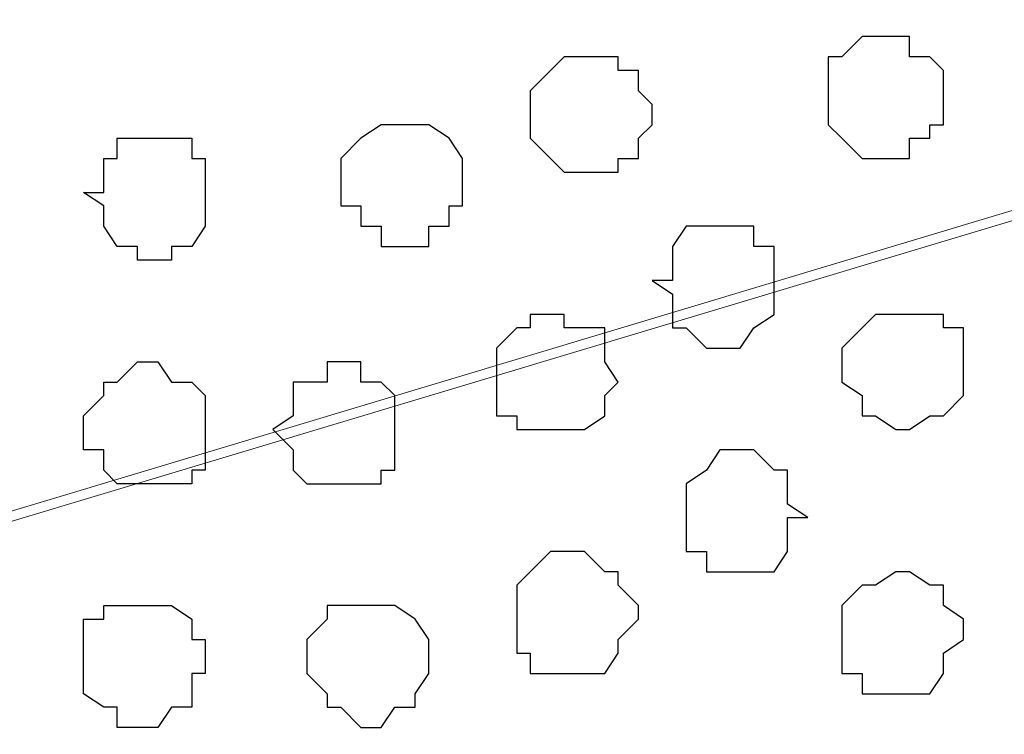
# Model space of a CAD drawing. Units: centimetres. Extents: x -8.5 to 9.2, y -11.1 to 13.4.
# Drawn here: x 2.2 to 2.5, y 1 to 1.3 of the extents above; entities that cross this region are included whole.
import ezdxf

# ---------------------------------------------------------------- set-up
doc = ezdxf.new("R2010")
doc.units = ezdxf.units.CM
doc.header["$MEASUREMENT"] = 0
doc.layers.add('Layer 1', color=7, linetype='Continuous')

msp = doc.modelspace()

# ---------------------------------------------------------------- linework, layer by layer
at = {"layer": 'Layer 1', "color": 34}
msp.add_open_spline([(-4.33352, 5.35446), (-4.33352, 5.35446), (-4.33352, 5.61269), (-4.33352, 5.61269), (-4.33352, 5.61269), (-4.33352, 5.61269), (3.09174, 5.61269), (3.09174, 5.61269), (3.09174, 5.61269), (3.09174, 5.61269), (3.09174, 0.64699), (3.09174, 0.64699), (3.09174, 0.64699), (3.09174, 0.64699), (2.81658, 0.64699), (2.81658, 0.64699), (2.81658, 0.64699), (2.81658, 0.64699), (2.81658, 5.35446), (2.81658, 5.35446), (2.81658, 5.35446), (2.81658, 5.35446), (-4.33352, 5.35446), (-4.33352, 5.35446)], degree=3, knots=[0, 0, 0, 0, 0.166667, 0.166667, 0.166667, 0.166667, 0.333333, 0.333333, 0.333333, 0.333333, 0.5, 0.5, 0.5, 0.5, 0.666667, 0.666667, 0.666667, 0.666667, 0.833333, 0.833333, 0.833333, 0.833333, 1, 1, 1, 1], dxfattribs=at)
at = {"layer": 'Layer 1', "lineweight": 9}
for points, knots in [([(-4.33352, 5.35446), (-4.33352, 5.35446), (-4.33352, 5.61269), (-4.33352, 5.61269), (-4.33352, 5.61269), (-4.33352, 5.61269), (3.09174, 5.61269), (3.09174, 5.61269), (3.09174, 5.61269), (3.09174, 5.61269), (3.09174, 0.64699), (3.09174, 0.64699), (3.09174, 0.64699), (3.09174, 0.64699), (2.81658, 0.64699), (2.81658, 0.64699), (2.81658, 0.64699), (2.81658, 0.64699), (2.81658, 5.35446), (2.81658, 5.35446), (2.81658, 5.35446), (2.81658, 5.35446), (-4.33352, 5.35446), (-4.33352, 5.35446)], [0, 0, 0, 0, 0.166667, 0.166667, 0.166667, 0.166667, 0.333333, 0.333333, 0.333333, 0.333333, 0.5, 0.5, 0.5, 0.5, 0.666667, 0.666667, 0.666667, 0.666667, 0.833333, 0.833333, 0.833333, 0.833333, 1, 1, 1, 1]), ([(1.72649, 1.73073), (1.72862, 1.18673), (1.73073, 0.64699), (1.73073, 0.64699), (1.73073, 0.64699), (1.73073, 0.64699), (2.81658, 0.64699), (2.81658, 0.64699), (2.81658, 0.64699), (2.81658, 0.64699), (2.81658, 4.26861), (2.81658, 4.26861), (2.81658, 4.26861), (2.81658, 4.26861), (1.73073, 4.26861), (1.73073, 4.26861), (1.73073, 4.26861), (1.73073, 3.55006), (1.73073, 2.87161)], [0.1534987, 0.1534987, 0.1534987, 0.1534987, 0.25, 0.25, 0.25, 0.25, 0.5, 0.5, 0.5, 0.5, 0.75, 0.75, 0.75, 0.75, 1, 1, 1, 1.1113571, 1.1113571, 1.1113571, 1.1113571]), ([(1.87678, 1.47884), (1.87678, 1.47884), (2.64936, 1.24813), (2.64936, 1.24813), (2.64936, 1.24813), (2.64936, 1.24813), (2.67688, 1.24813), (2.67688, 1.24813), (2.67688, 1.24813), (2.67688, 1.24813), (2.68746, 1.25236), (2.68746, 1.25236), (2.68746, 1.25236), (2.68746, 1.25236), (2.69804, 1.25871), (2.69804, 1.25871), (2.69804, 1.25871), (2.69804, 1.25871), (2.71921, 1.27988), (2.71921, 1.27988), (2.71921, 1.27988), (2.71921, 1.27988), (2.73614, 1.31163), (2.73614, 1.31163), (2.73614, 1.31163), (2.73614, 1.31163), (2.74673, 1.34549), (2.74673, 1.34549), (2.74673, 1.34549), (2.74673, 1.34549), (2.75731, 1.38783), (2.75731, 1.38783), (2.75731, 1.38783), (2.75731, 1.38783), (2.76366, 1.43016), (2.76366, 1.43016), (2.76366, 1.43016), (2.76366, 1.43016), (2.76366, 1.52753), (2.76366, 1.52753), (2.76366, 1.52753), (2.76366, 1.52753), (2.75731, 1.56986), (2.75731, 1.56986), (2.75731, 1.56986), (2.75731, 1.56986), (2.74673, 1.60796), (2.74673, 1.60796), (2.74673, 1.60796), (2.74673, 1.60796), (2.73614, 1.64606), (2.73614, 1.64606), (2.73614, 1.64606), (2.73614, 1.64606), (2.71921, 1.67146), (2.71921, 1.67146), (2.71921, 1.67146), (2.71921, 1.67146), (2.69804, 1.69474), (2.69804, 1.69474), (2.69804, 1.69474), (2.69804, 1.69474), (2.68746, 1.70533), (2.68746, 1.70533), (2.68746, 1.70533), (2.68746, 1.70533), (2.64936, 1.70533), (2.64936, 1.70533), (2.64936, 1.70533), (2.64936, 1.70533), (1.87678, 1.47884), (1.87678, 1.47884)], [0, 0, 0, 0, 0.055556, 0.055556, 0.055556, 0.055556, 0.111111, 0.111111, 0.111111, 0.111111, 0.166667, 0.166667, 0.166667, 0.166667, 0.222222, 0.222222, 0.222222, 0.222222, 0.277778, 0.277778, 0.277778, 0.277778, 0.333333, 0.333333, 0.333333, 0.333333, 0.388889, 0.388889, 0.388889, 0.388889, 0.444444, 0.444444, 0.444444, 0.444444, 0.5, 0.5, 0.5, 0.5, 0.555556, 0.555556, 0.555556, 0.555556, 0.611111, 0.611111, 0.611111, 0.611111, 0.666667, 0.666667, 0.666667, 0.666667, 0.722222, 0.722222, 0.722222, 0.722222, 0.777778, 0.777778, 0.777778, 0.777778, 0.833333, 0.833333, 0.833333, 0.833333, 0.888889, 0.888889, 0.888889, 0.888889, 0.944444, 0.944444, 0.944444, 0.944444, 1, 1, 1, 1]), ([(2.65571, 1.24813), (2.65571, 1.24813), (1.88736, 1.01741), (1.88736, 1.01741), (1.88736, 1.01741), (1.88736, 1.01741), (1.85984, 1.01741), (1.85984, 1.01741), (1.85984, 1.01741), (1.85984, 1.01741), (1.84503, 1.02164), (1.84503, 1.02164), (1.84503, 1.02164), (1.84503, 1.02164), (1.83444, 1.02799), (1.83444, 1.02799), (1.83444, 1.02799), (1.83444, 1.02799), (1.81328, 1.04916), (1.81328, 1.04916), (1.81328, 1.04916), (1.81328, 1.04916), (1.79634, 1.08091), (1.79634, 1.08091), (1.79634, 1.08091), (1.79634, 1.08091), (1.78576, 1.11266), (1.78576, 1.11266), (1.78576, 1.11266), (1.78576, 1.11266), (1.77518, 1.15711), (1.77518, 1.15711), (1.77518, 1.15711), (1.77518, 1.15711), (1.76883, 1.19944), (1.76883, 1.19944), (1.76883, 1.19944), (1.76883, 1.19944), (1.76883, 1.29681), (1.76883, 1.29681), (1.76883, 1.29681), (1.76883, 1.29681), (1.77518, 1.33914), (1.77518, 1.33914), (1.77518, 1.33914), (1.77518, 1.33914), (1.78576, 1.37724), (1.78576, 1.37724), (1.78576, 1.37724), (1.78576, 1.37724), (1.79634, 1.41534), (1.79634, 1.41534), (1.79634, 1.41534), (1.79634, 1.41534), (1.81328, 1.44709), (1.81328, 1.44709), (1.81328, 1.44709), (1.81328, 1.44709), (1.83444, 1.46191), (1.83444, 1.46191), (1.83444, 1.46191), (1.83444, 1.46191), (1.84503, 1.47461), (1.84503, 1.47461), (1.84503, 1.47461), (1.84503, 1.47461), (1.88736, 1.47461), (1.88736, 1.47461), (1.88736, 1.47461), (1.88736, 1.47461), (2.65571, 1.24813), (2.65571, 1.24813)], [0, 0, 0, 0, 0.055556, 0.055556, 0.055556, 0.055556, 0.111111, 0.111111, 0.111111, 0.111111, 0.166667, 0.166667, 0.166667, 0.166667, 0.222222, 0.222222, 0.222222, 0.222222, 0.277778, 0.277778, 0.277778, 0.277778, 0.333333, 0.333333, 0.333333, 0.333333, 0.388889, 0.388889, 0.388889, 0.388889, 0.444444, 0.444444, 0.444444, 0.444444, 0.5, 0.5, 0.5, 0.5, 0.555556, 0.555556, 0.555556, 0.555556, 0.611111, 0.611111, 0.611111, 0.611111, 0.666667, 0.666667, 0.666667, 0.666667, 0.722222, 0.722222, 0.722222, 0.722222, 0.777778, 0.777778, 0.777778, 0.777778, 0.833333, 0.833333, 0.833333, 0.833333, 0.888889, 0.888889, 0.888889, 0.888889, 0.944444, 0.944444, 0.944444, 0.944444, 1, 1, 1, 1]), ([(1.87678, 1.01106), (1.87678, 1.01106), (2.64513, 0.78669), (2.64513, 0.78669), (2.64513, 0.78669), (2.64513, 0.78669), (2.67264, 0.78669), (2.67264, 0.78669), (2.67264, 0.78669), (2.67264, 0.78669), (2.68323, 0.79093), (2.68323, 0.79093), (2.68323, 0.79093), (2.68323, 0.79093), (2.69804, 0.79728), (2.69804, 0.79728), (2.69804, 0.79728), (2.69804, 0.79728), (2.71498, 0.81844), (2.71498, 0.81844), (2.71498, 0.81844), (2.71498, 0.81844), (2.73191, 0.84384), (2.73191, 0.84384), (2.73191, 0.84384), (2.73191, 0.84384), (2.74673, 0.88194), (2.74673, 0.88194), (2.74673, 0.88194), (2.74673, 0.88194), (2.75731, 0.92639), (2.75731, 0.92639), (2.75731, 0.92639), (2.75731, 0.92639), (2.76366, 0.96873), (2.76366, 0.96873), (2.76366, 0.96873), (2.76366, 0.96873), (2.76366, 1.05974), (2.76366, 1.05974), (2.76366, 1.05974), (2.76366, 1.05974), (2.75731, 1.10843), (2.75731, 1.10843), (2.75731, 1.10843), (2.75731, 1.10843), (2.74673, 1.14653), (2.74673, 1.14653), (2.74673, 1.14653), (2.74673, 1.14653), (2.73191, 1.18251), (2.73191, 1.18251), (2.73191, 1.18251), (2.73191, 1.18251), (2.71498, 1.21003), (2.71498, 1.21003), (2.71498, 1.21003), (2.71498, 1.21003), (2.69804, 1.23119), (2.69804, 1.23119), (2.69804, 1.23119), (2.69804, 1.23119), (2.68323, 1.23754), (2.68323, 1.23754), (2.68323, 1.23754), (2.68323, 1.23754), (2.67264, 1.24178), (2.67264, 1.24178), (2.67264, 1.24178), (2.67264, 1.24178), (2.64513, 1.24178), (2.64513, 1.24178), (2.64513, 1.24178), (2.64513, 1.24178), (1.87678, 1.01106), (1.87678, 1.01106)], [0, 0, 0, 0, 0.052632, 0.052632, 0.052632, 0.052632, 0.105263, 0.105263, 0.105263, 0.105263, 0.157895, 0.157895, 0.157895, 0.157895, 0.210526, 0.210526, 0.210526, 0.210526, 0.263158, 0.263158, 0.263158, 0.263158, 0.315789, 0.315789, 0.315789, 0.315789, 0.368421, 0.368421, 0.368421, 0.368421, 0.421053, 0.421053, 0.421053, 0.421053, 0.473684, 0.473684, 0.473684, 0.473684, 0.526316, 0.526316, 0.526316, 0.526316, 0.578947, 0.578947, 0.578947, 0.578947, 0.631579, 0.631579, 0.631579, 0.631579, 0.684211, 0.684211, 0.684211, 0.684211, 0.736842, 0.736842, 0.736842, 0.736842, 0.789474, 0.789474, 0.789474, 0.789474, 0.842105, 0.842105, 0.842105, 0.842105, 0.894737, 0.894737, 0.894737, 0.894737, 0.947368, 0.947368, 0.947368, 0.947368, 1, 1, 1, 1])]:
    msp.add_open_spline(points, degree=3, knots=knots, dxfattribs=at)
at = {"layer": 'Layer 1', "color": 254}
msp.add_open_spline([(1.72649, 1.73073), (1.72862, 1.18673), (1.73073, 0.64699), (1.73073, 0.64699), (1.73073, 0.64699), (1.73073, 0.64699), (2.81658, 0.64699), (2.81658, 0.64699), (2.81658, 0.64699), (2.81658, 0.64699), (2.81658, 4.26861), (2.81658, 4.26861), (2.81658, 4.26861), (2.81658, 4.26861), (1.73073, 4.26861), (1.73073, 4.26861), (1.73073, 4.26861), (1.73073, 3.55006), (1.73073, 2.87161)], degree=3, knots=[0.1534987, 0.1534987, 0.1534987, 0.1534987, 0.25, 0.25, 0.25, 0.25, 0.5, 0.5, 0.5, 0.5, 0.75, 0.75, 0.75, 0.75, 1, 1, 1, 1.1113571, 1.1113571, 1.1113571, 1.1113571], dxfattribs=at)
at = {"layer": 'Layer 1', "color": 253}
for points, knots in [([(2.48849, 1.24178), (2.48849, 1.24178), (2.48849, 1.23119), (2.48849, 1.23119), (2.48849, 1.23119), (2.48849, 1.23119), (2.48426, 1.23119), (2.48426, 1.23119), (2.48426, 1.23119), (2.48426, 1.23119), (2.48426, 1.22696), (2.48426, 1.22696), (2.48426, 1.22696), (2.48426, 1.22696), (2.47791, 1.22696), (2.47791, 1.22696), (2.47791, 1.22696), (2.47791, 1.22696), (2.47791, 1.22061), (2.47791, 1.22061), (2.47791, 1.22061), (2.47791, 1.22061), (2.46309, 1.22061), (2.46309, 1.22061), (2.46309, 1.22061), (2.46309, 1.22061), (2.45674, 1.22696), (2.45674, 1.22696), (2.45674, 1.22696), (2.45674, 1.22696), (2.45251, 1.23119), (2.45251, 1.23119), (2.45251, 1.23119), (2.45251, 1.23119), (2.45251, 1.25236), (2.45251, 1.25236), (2.45251, 1.25236), (2.45251, 1.25236), (2.45674, 1.25236), (2.45674, 1.25236), (2.45674, 1.25236), (2.45674, 1.25236), (2.46309, 1.25871), (2.46309, 1.25871), (2.46309, 1.25871), (2.46309, 1.25871), (2.47791, 1.25871), (2.47791, 1.25871), (2.47791, 1.25871), (2.47791, 1.25871), (2.47791, 1.25236), (2.47791, 1.25236), (2.47791, 1.25236), (2.47791, 1.25236), (2.48426, 1.25236), (2.48426, 1.25236), (2.48426, 1.25236), (2.48426, 1.25236), (2.48849, 1.24813), (2.48849, 1.24813), (2.48849, 1.24813), (2.48849, 1.24813), (2.48849, 1.24178), (2.48849, 1.24178)], [0, 0, 0, 0, 0.0625, 0.0625, 0.0625, 0.0625, 0.125, 0.125, 0.125, 0.125, 0.1875, 0.1875, 0.1875, 0.1875, 0.25, 0.25, 0.25, 0.25, 0.3125, 0.3125, 0.3125, 0.3125, 0.375, 0.375, 0.375, 0.375, 0.4375, 0.4375, 0.4375, 0.4375, 0.5, 0.5, 0.5, 0.5, 0.5625, 0.5625, 0.5625, 0.5625, 0.625, 0.625, 0.625, 0.625, 0.6875, 0.6875, 0.6875, 0.6875, 0.75, 0.75, 0.75, 0.75, 0.8125, 0.8125, 0.8125, 0.8125, 0.875, 0.875, 0.875, 0.875, 0.9375, 0.9375, 0.9375, 0.9375, 1, 1, 1, 1]), ([(2.39748, 1.23119), (2.39748, 1.23119), (2.39324, 1.22696), (2.39324, 1.22696), (2.39324, 1.22696), (2.39324, 1.22696), (2.39324, 1.22061), (2.39324, 1.22061), (2.39324, 1.22061), (2.39324, 1.22061), (2.38689, 1.22061), (2.38689, 1.22061), (2.38689, 1.22061), (2.38689, 1.22061), (2.38689, 1.21638), (2.38689, 1.21638), (2.38689, 1.21638), (2.38689, 1.21638), (2.36996, 1.21638), (2.36996, 1.21638), (2.36996, 1.21638), (2.36996, 1.21638), (2.35938, 1.22696), (2.35938, 1.22696), (2.35938, 1.22696), (2.35938, 1.22696), (2.35938, 1.24178), (2.35938, 1.24178), (2.35938, 1.24178), (2.35938, 1.24178), (2.36573, 1.24813), (2.36573, 1.24813), (2.36573, 1.24813), (2.36573, 1.24813), (2.36996, 1.25236), (2.36996, 1.25236), (2.36996, 1.25236), (2.36996, 1.25236), (2.38689, 1.25236), (2.38689, 1.25236), (2.38689, 1.25236), (2.38689, 1.25236), (2.38689, 1.24813), (2.38689, 1.24813), (2.38689, 1.24813), (2.38689, 1.24813), (2.39324, 1.24813), (2.39324, 1.24813), (2.39324, 1.24813), (2.39324, 1.24813), (2.39324, 1.24178), (2.39324, 1.24178), (2.39324, 1.24178), (2.39324, 1.24178), (2.39748, 1.23754), (2.39748, 1.23754), (2.39748, 1.23754), (2.39748, 1.23754), (2.39748, 1.23119), (2.39748, 1.23119)], [0, 0, 0, 0, 0.066667, 0.066667, 0.066667, 0.066667, 0.133333, 0.133333, 0.133333, 0.133333, 0.2, 0.2, 0.2, 0.2, 0.266667, 0.266667, 0.266667, 0.266667, 0.333333, 0.333333, 0.333333, 0.333333, 0.4, 0.4, 0.4, 0.4, 0.466667, 0.466667, 0.466667, 0.466667, 0.533333, 0.533333, 0.533333, 0.533333, 0.6, 0.6, 0.6, 0.6, 0.666667, 0.666667, 0.666667, 0.666667, 0.733333, 0.733333, 0.733333, 0.733333, 0.8, 0.8, 0.8, 0.8, 0.866667, 0.866667, 0.866667, 0.866667, 0.933333, 0.933333, 0.933333, 0.933333, 1, 1, 1, 1]), ([(2.33821, 1.21638), (2.33821, 1.21638), (2.33821, 1.20579), (2.33821, 1.20579), (2.33821, 1.20579), (2.33821, 1.20579), (2.33398, 1.20579), (2.33398, 1.20579), (2.33398, 1.20579), (2.33398, 1.20579), (2.33398, 1.19944), (2.33398, 1.19944), (2.33398, 1.19944), (2.33398, 1.19944), (2.32763, 1.19944), (2.32763, 1.19944), (2.32763, 1.19944), (2.32763, 1.19944), (2.32763, 1.19309), (2.32763, 1.19309), (2.32763, 1.19309), (2.32763, 1.19309), (2.31281, 1.19309), (2.31281, 1.19309), (2.31281, 1.19309), (2.31281, 1.19309), (2.31281, 1.19944), (2.31281, 1.19944), (2.31281, 1.19944), (2.31281, 1.19944), (2.30646, 1.19944), (2.30646, 1.19944), (2.30646, 1.19944), (2.30646, 1.19944), (2.30646, 1.20579), (2.30646, 1.20579), (2.30646, 1.20579), (2.30646, 1.20579), (2.30011, 1.20579), (2.30011, 1.20579), (2.30011, 1.20579), (2.30011, 1.20579), (2.30011, 1.22061), (2.30011, 1.22061), (2.30011, 1.22061), (2.30011, 1.22061), (2.30646, 1.22696), (2.30646, 1.22696), (2.30646, 1.22696), (2.30646, 1.22696), (2.31281, 1.23119), (2.31281, 1.23119), (2.31281, 1.23119), (2.31281, 1.23119), (2.32763, 1.23119), (2.32763, 1.23119), (2.32763, 1.23119), (2.32763, 1.23119), (2.33398, 1.22696), (2.33398, 1.22696), (2.33398, 1.22696), (2.33398, 1.22696), (2.33821, 1.22061), (2.33821, 1.22061), (2.33821, 1.22061), (2.33821, 1.22061), (2.33821, 1.21638), (2.33821, 1.21638)], [0, 0, 0, 0, 0.058824, 0.058824, 0.058824, 0.058824, 0.117647, 0.117647, 0.117647, 0.117647, 0.176471, 0.176471, 0.176471, 0.176471, 0.235294, 0.235294, 0.235294, 0.235294, 0.294118, 0.294118, 0.294118, 0.294118, 0.352941, 0.352941, 0.352941, 0.352941, 0.411765, 0.411765, 0.411765, 0.411765, 0.470588, 0.470588, 0.470588, 0.470588, 0.529412, 0.529412, 0.529412, 0.529412, 0.588235, 0.588235, 0.588235, 0.588235, 0.647059, 0.647059, 0.647059, 0.647059, 0.705882, 0.705882, 0.705882, 0.705882, 0.764706, 0.764706, 0.764706, 0.764706, 0.823529, 0.823529, 0.823529, 0.823529, 0.882353, 0.882353, 0.882353, 0.882353, 0.941176, 0.941176, 0.941176, 0.941176, 1, 1, 1, 1]), ([(2.21968, 1.21003), (2.21968, 1.21003), (2.22603, 1.20579), (2.22603, 1.20579), (2.22603, 1.20579), (2.22603, 1.20579), (2.22603, 1.19944), (2.22603, 1.19944), (2.22603, 1.19944), (2.22603, 1.19944), (2.23026, 1.19309), (2.23026, 1.19309), (2.23026, 1.19309), (2.23026, 1.19309), (2.23661, 1.19309), (2.23661, 1.19309), (2.23661, 1.19309), (2.23661, 1.19309), (2.23661, 1.18886), (2.23661, 1.18886), (2.23661, 1.18886), (2.23661, 1.18886), (2.24719, 1.18886), (2.24719, 1.18886), (2.24719, 1.18886), (2.24719, 1.18886), (2.24719, 1.19309), (2.24719, 1.19309), (2.24719, 1.19309), (2.24719, 1.19309), (2.25354, 1.19309), (2.25354, 1.19309), (2.25354, 1.19309), (2.25354, 1.19309), (2.25778, 1.19944), (2.25778, 1.19944), (2.25778, 1.19944), (2.25778, 1.19944), (2.25778, 1.22061), (2.25778, 1.22061), (2.25778, 1.22061), (2.25778, 1.22061), (2.25354, 1.22061), (2.25354, 1.22061), (2.25354, 1.22061), (2.25354, 1.22061), (2.25354, 1.22696), (2.25354, 1.22696), (2.25354, 1.22696), (2.25354, 1.22696), (2.23026, 1.22696), (2.23026, 1.22696), (2.23026, 1.22696), (2.23026, 1.22696), (2.23026, 1.22061), (2.23026, 1.22061), (2.23026, 1.22061), (2.23026, 1.22061), (2.22603, 1.22061), (2.22603, 1.22061), (2.22603, 1.22061), (2.22603, 1.22061), (2.22603, 1.21003), (2.22603, 1.21003), (2.22603, 1.21003), (2.22603, 1.21003), (2.21968, 1.21003), (2.21968, 1.21003)], [0, 0, 0, 0, 0.058824, 0.058824, 0.058824, 0.058824, 0.117647, 0.117647, 0.117647, 0.117647, 0.176471, 0.176471, 0.176471, 0.176471, 0.235294, 0.235294, 0.235294, 0.235294, 0.294118, 0.294118, 0.294118, 0.294118, 0.352941, 0.352941, 0.352941, 0.352941, 0.411765, 0.411765, 0.411765, 0.411765, 0.470588, 0.470588, 0.470588, 0.470588, 0.529412, 0.529412, 0.529412, 0.529412, 0.588235, 0.588235, 0.588235, 0.588235, 0.647059, 0.647059, 0.647059, 0.647059, 0.705882, 0.705882, 0.705882, 0.705882, 0.764706, 0.764706, 0.764706, 0.764706, 0.823529, 0.823529, 0.823529, 0.823529, 0.882353, 0.882353, 0.882353, 0.882353, 0.941176, 0.941176, 0.941176, 0.941176, 1, 1, 1, 1]), ([(2.43558, 1.18251), (2.43558, 1.18251), (2.43558, 1.17193), (2.43558, 1.17193), (2.43558, 1.17193), (2.43558, 1.17193), (2.42923, 1.16769), (2.42923, 1.16769), (2.42923, 1.16769), (2.42923, 1.16769), (2.42499, 1.16134), (2.42499, 1.16134), (2.42499, 1.16134), (2.42499, 1.16134), (2.41441, 1.16134), (2.41441, 1.16134), (2.41441, 1.16134), (2.41441, 1.16134), (2.40806, 1.16769), (2.40806, 1.16769), (2.40806, 1.16769), (2.40806, 1.16769), (2.40383, 1.16769), (2.40383, 1.16769), (2.40383, 1.16769), (2.40383, 1.16769), (2.40383, 1.17828), (2.40383, 1.17828), (2.40383, 1.17828), (2.40383, 1.17828), (2.39748, 1.18251), (2.39748, 1.18251), (2.39748, 1.18251), (2.39748, 1.18251), (2.40383, 1.18251), (2.40383, 1.18251), (2.40383, 1.18251), (2.40383, 1.18251), (2.40383, 1.19309), (2.40383, 1.19309), (2.40383, 1.19309), (2.40383, 1.19309), (2.40806, 1.19944), (2.40806, 1.19944), (2.40806, 1.19944), (2.40806, 1.19944), (2.42923, 1.19944), (2.42923, 1.19944), (2.42923, 1.19944), (2.42923, 1.19944), (2.42923, 1.19309), (2.42923, 1.19309), (2.42923, 1.19309), (2.42923, 1.19309), (2.43558, 1.19309), (2.43558, 1.19309), (2.43558, 1.19309), (2.43558, 1.19309), (2.43558, 1.18251), (2.43558, 1.18251)], [0, 0, 0, 0, 0.066667, 0.066667, 0.066667, 0.066667, 0.133333, 0.133333, 0.133333, 0.133333, 0.2, 0.2, 0.2, 0.2, 0.266667, 0.266667, 0.266667, 0.266667, 0.333333, 0.333333, 0.333333, 0.333333, 0.4, 0.4, 0.4, 0.4, 0.466667, 0.466667, 0.466667, 0.466667, 0.533333, 0.533333, 0.533333, 0.533333, 0.6, 0.6, 0.6, 0.6, 0.666667, 0.666667, 0.666667, 0.666667, 0.733333, 0.733333, 0.733333, 0.733333, 0.8, 0.8, 0.8, 0.8, 0.866667, 0.866667, 0.866667, 0.866667, 0.933333, 0.933333, 0.933333, 0.933333, 1, 1, 1, 1]), ([(2.49484, 1.15711), (2.49484, 1.15711), (2.49484, 1.14653), (2.49484, 1.14653), (2.49484, 1.14653), (2.49484, 1.14653), (2.48849, 1.14018), (2.48849, 1.14018), (2.48849, 1.14018), (2.48849, 1.14018), (2.48426, 1.14018), (2.48426, 1.14018), (2.48426, 1.14018), (2.48426, 1.14018), (2.47791, 1.13594), (2.47791, 1.13594), (2.47791, 1.13594), (2.47791, 1.13594), (2.47368, 1.13594), (2.47368, 1.13594), (2.47368, 1.13594), (2.47368, 1.13594), (2.46733, 1.14018), (2.46733, 1.14018), (2.46733, 1.14018), (2.46733, 1.14018), (2.46309, 1.14018), (2.46309, 1.14018), (2.46309, 1.14018), (2.46309, 1.14018), (2.46309, 1.14653), (2.46309, 1.14653), (2.46309, 1.14653), (2.46309, 1.14653), (2.45674, 1.15076), (2.45674, 1.15076), (2.45674, 1.15076), (2.45674, 1.15076), (2.45674, 1.16134), (2.45674, 1.16134), (2.45674, 1.16134), (2.45674, 1.16134), (2.46309, 1.16769), (2.46309, 1.16769), (2.46309, 1.16769), (2.46309, 1.16769), (2.46733, 1.17193), (2.46733, 1.17193), (2.46733, 1.17193), (2.46733, 1.17193), (2.48849, 1.17193), (2.48849, 1.17193), (2.48849, 1.17193), (2.48849, 1.17193), (2.48849, 1.16769), (2.48849, 1.16769), (2.48849, 1.16769), (2.48849, 1.16769), (2.49484, 1.16769), (2.49484, 1.16769), (2.49484, 1.16769), (2.49484, 1.16769), (2.49484, 1.15711), (2.49484, 1.15711)], [0, 0, 0, 0, 0.0625, 0.0625, 0.0625, 0.0625, 0.125, 0.125, 0.125, 0.125, 0.1875, 0.1875, 0.1875, 0.1875, 0.25, 0.25, 0.25, 0.25, 0.3125, 0.3125, 0.3125, 0.3125, 0.375, 0.375, 0.375, 0.375, 0.4375, 0.4375, 0.4375, 0.4375, 0.5, 0.5, 0.5, 0.5, 0.5625, 0.5625, 0.5625, 0.5625, 0.625, 0.625, 0.625, 0.625, 0.6875, 0.6875, 0.6875, 0.6875, 0.75, 0.75, 0.75, 0.75, 0.8125, 0.8125, 0.8125, 0.8125, 0.875, 0.875, 0.875, 0.875, 0.9375, 0.9375, 0.9375, 0.9375, 1, 1, 1, 1]), ([(2.21968, 1.13594), (2.21968, 1.13594), (2.21968, 1.12959), (2.21968, 1.12959), (2.21968, 1.12959), (2.21968, 1.12959), (2.22603, 1.12959), (2.22603, 1.12959), (2.22603, 1.12959), (2.22603, 1.12959), (2.22603, 1.12324), (2.22603, 1.12324), (2.22603, 1.12324), (2.22603, 1.12324), (2.23026, 1.11901), (2.23026, 1.11901), (2.23026, 1.11901), (2.23026, 1.11901), (2.25354, 1.11901), (2.25354, 1.11901), (2.25354, 1.11901), (2.25354, 1.11901), (2.25354, 1.12324), (2.25354, 1.12324), (2.25354, 1.12324), (2.25354, 1.12324), (2.25778, 1.12324), (2.25778, 1.12324), (2.25778, 1.12324), (2.25778, 1.12324), (2.25778, 1.14653), (2.25778, 1.14653), (2.25778, 1.14653), (2.25778, 1.14653), (2.25354, 1.15076), (2.25354, 1.15076), (2.25354, 1.15076), (2.25354, 1.15076), (2.24719, 1.15076), (2.24719, 1.15076), (2.24719, 1.15076), (2.24719, 1.15076), (2.24296, 1.15711), (2.24296, 1.15711), (2.24296, 1.15711), (2.24296, 1.15711), (2.23661, 1.15711), (2.23661, 1.15711), (2.23661, 1.15711), (2.23661, 1.15711), (2.23026, 1.15076), (2.23026, 1.15076), (2.23026, 1.15076), (2.23026, 1.15076), (2.22603, 1.15076), (2.22603, 1.15076), (2.22603, 1.15076), (2.22603, 1.15076), (2.22603, 1.14653), (2.22603, 1.14653), (2.22603, 1.14653), (2.22603, 1.14653), (2.21968, 1.14018), (2.21968, 1.14018), (2.21968, 1.14018), (2.21968, 1.14018), (2.21968, 1.13594), (2.21968, 1.13594)], [0, 0, 0, 0, 0.058824, 0.058824, 0.058824, 0.058824, 0.117647, 0.117647, 0.117647, 0.117647, 0.176471, 0.176471, 0.176471, 0.176471, 0.235294, 0.235294, 0.235294, 0.235294, 0.294118, 0.294118, 0.294118, 0.294118, 0.352941, 0.352941, 0.352941, 0.352941, 0.411765, 0.411765, 0.411765, 0.411765, 0.470588, 0.470588, 0.470588, 0.470588, 0.529412, 0.529412, 0.529412, 0.529412, 0.588235, 0.588235, 0.588235, 0.588235, 0.647059, 0.647059, 0.647059, 0.647059, 0.705882, 0.705882, 0.705882, 0.705882, 0.764706, 0.764706, 0.764706, 0.764706, 0.823529, 0.823529, 0.823529, 0.823529, 0.882353, 0.882353, 0.882353, 0.882353, 0.941176, 0.941176, 0.941176, 0.941176, 1, 1, 1, 1]), ([(2.44616, 1.10843), (2.44616, 1.10843), (2.43981, 1.10843), (2.43981, 1.10843), (2.43981, 1.10843), (2.43981, 1.10843), (2.43981, 1.09784), (2.43981, 1.09784), (2.43981, 1.09784), (2.43981, 1.09784), (2.43558, 1.09149), (2.43558, 1.09149), (2.43558, 1.09149), (2.43558, 1.09149), (2.41441, 1.09149), (2.41441, 1.09149), (2.41441, 1.09149), (2.41441, 1.09149), (2.41441, 1.09784), (2.41441, 1.09784), (2.41441, 1.09784), (2.41441, 1.09784), (2.40806, 1.09784), (2.40806, 1.09784), (2.40806, 1.09784), (2.40806, 1.09784), (2.40806, 1.11901), (2.40806, 1.11901), (2.40806, 1.11901), (2.40806, 1.11901), (2.41441, 1.12324), (2.41441, 1.12324), (2.41441, 1.12324), (2.41441, 1.12324), (2.41864, 1.12959), (2.41864, 1.12959), (2.41864, 1.12959), (2.41864, 1.12959), (2.42923, 1.12959), (2.42923, 1.12959), (2.42923, 1.12959), (2.42923, 1.12959), (2.43558, 1.12324), (2.43558, 1.12324), (2.43558, 1.12324), (2.43558, 1.12324), (2.43981, 1.12324), (2.43981, 1.12324), (2.43981, 1.12324), (2.43981, 1.12324), (2.43981, 1.11266), (2.43981, 1.11266), (2.43981, 1.11266), (2.43981, 1.11266), (2.44616, 1.10843), (2.44616, 1.10843)], [0, 0, 0, 0, 0.071429, 0.071429, 0.071429, 0.071429, 0.142857, 0.142857, 0.142857, 0.142857, 0.214286, 0.214286, 0.214286, 0.214286, 0.285714, 0.285714, 0.285714, 0.285714, 0.357143, 0.357143, 0.357143, 0.357143, 0.428571, 0.428571, 0.428571, 0.428571, 0.5, 0.5, 0.5, 0.5, 0.571429, 0.571429, 0.571429, 0.571429, 0.642857, 0.642857, 0.642857, 0.642857, 0.714286, 0.714286, 0.714286, 0.714286, 0.785714, 0.785714, 0.785714, 0.785714, 0.857143, 0.857143, 0.857143, 0.857143, 0.928571, 0.928571, 0.928571, 0.928571, 1, 1, 1, 1]), ([(2.39324, 1.07668), (2.39324, 1.07668), (2.38689, 1.07033), (2.38689, 1.07033), (2.38689, 1.07033), (2.38689, 1.07033), (2.38689, 1.06609), (2.38689, 1.06609), (2.38689, 1.06609), (2.38689, 1.06609), (2.38266, 1.05974), (2.38266, 1.05974), (2.38266, 1.05974), (2.38266, 1.05974), (2.35938, 1.05974), (2.35938, 1.05974), (2.35938, 1.05974), (2.35938, 1.05974), (2.35938, 1.06609), (2.35938, 1.06609), (2.35938, 1.06609), (2.35938, 1.06609), (2.35514, 1.06609), (2.35514, 1.06609), (2.35514, 1.06609), (2.35514, 1.06609), (2.35514, 1.08726), (2.35514, 1.08726), (2.35514, 1.08726), (2.35514, 1.08726), (2.36573, 1.09784), (2.36573, 1.09784), (2.36573, 1.09784), (2.36573, 1.09784), (2.37631, 1.09784), (2.37631, 1.09784), (2.37631, 1.09784), (2.37631, 1.09784), (2.38266, 1.09149), (2.38266, 1.09149), (2.38266, 1.09149), (2.38266, 1.09149), (2.38689, 1.09149), (2.38689, 1.09149), (2.38689, 1.09149), (2.38689, 1.09149), (2.38689, 1.08726), (2.38689, 1.08726), (2.38689, 1.08726), (2.38689, 1.08726), (2.39324, 1.08091), (2.39324, 1.08091), (2.39324, 1.08091), (2.39324, 1.08091), (2.39324, 1.07668), (2.39324, 1.07668)], [0, 0, 0, 0, 0.071429, 0.071429, 0.071429, 0.071429, 0.142857, 0.142857, 0.142857, 0.142857, 0.214286, 0.214286, 0.214286, 0.214286, 0.285714, 0.285714, 0.285714, 0.285714, 0.357143, 0.357143, 0.357143, 0.357143, 0.428571, 0.428571, 0.428571, 0.428571, 0.5, 0.5, 0.5, 0.5, 0.571429, 0.571429, 0.571429, 0.571429, 0.642857, 0.642857, 0.642857, 0.642857, 0.714286, 0.714286, 0.714286, 0.714286, 0.785714, 0.785714, 0.785714, 0.785714, 0.857143, 0.857143, 0.857143, 0.857143, 0.928571, 0.928571, 0.928571, 0.928571, 1, 1, 1, 1]), ([(2.21968, 1.06609), (2.21968, 1.06609), (2.21968, 1.05339), (2.21968, 1.05339), (2.21968, 1.05339), (2.21968, 1.05339), (2.22603, 1.04916), (2.22603, 1.04916), (2.22603, 1.04916), (2.22603, 1.04916), (2.23026, 1.04916), (2.23026, 1.04916), (2.23026, 1.04916), (2.23026, 1.04916), (2.23026, 1.04281), (2.23026, 1.04281), (2.23026, 1.04281), (2.23026, 1.04281), (2.24296, 1.04281), (2.24296, 1.04281), (2.24296, 1.04281), (2.24296, 1.04281), (2.24719, 1.04916), (2.24719, 1.04916), (2.24719, 1.04916), (2.24719, 1.04916), (2.25354, 1.04916), (2.25354, 1.04916), (2.25354, 1.04916), (2.25354, 1.04916), (2.25354, 1.05974), (2.25354, 1.05974), (2.25354, 1.05974), (2.25354, 1.05974), (2.25778, 1.05974), (2.25778, 1.05974), (2.25778, 1.05974), (2.25778, 1.05974), (2.25778, 1.07033), (2.25778, 1.07033), (2.25778, 1.07033), (2.25778, 1.07033), (2.25354, 1.07033), (2.25354, 1.07033), (2.25354, 1.07033), (2.25354, 1.07033), (2.25354, 1.07668), (2.25354, 1.07668), (2.25354, 1.07668), (2.25354, 1.07668), (2.24719, 1.08091), (2.24719, 1.08091), (2.24719, 1.08091), (2.24719, 1.08091), (2.22603, 1.08091), (2.22603, 1.08091), (2.22603, 1.08091), (2.22603, 1.08091), (2.22603, 1.07668), (2.22603, 1.07668), (2.22603, 1.07668), (2.22603, 1.07668), (2.21968, 1.07668), (2.21968, 1.07668), (2.21968, 1.07668), (2.21968, 1.07668), (2.21968, 1.06609), (2.21968, 1.06609)], [0, 0, 0, 0, 0.058824, 0.058824, 0.058824, 0.058824, 0.117647, 0.117647, 0.117647, 0.117647, 0.176471, 0.176471, 0.176471, 0.176471, 0.235294, 0.235294, 0.235294, 0.235294, 0.294118, 0.294118, 0.294118, 0.294118, 0.352941, 0.352941, 0.352941, 0.352941, 0.411765, 0.411765, 0.411765, 0.411765, 0.470588, 0.470588, 0.470588, 0.470588, 0.529412, 0.529412, 0.529412, 0.529412, 0.588235, 0.588235, 0.588235, 0.588235, 0.647059, 0.647059, 0.647059, 0.647059, 0.705882, 0.705882, 0.705882, 0.705882, 0.764706, 0.764706, 0.764706, 0.764706, 0.823529, 0.823529, 0.823529, 0.823529, 0.882353, 0.882353, 0.882353, 0.882353, 0.941176, 0.941176, 0.941176, 0.941176, 1, 1, 1, 1]), ([(2.32763, 1.06609), (2.32763, 1.06609), (2.32763, 1.05974), (2.32763, 1.05974), (2.32763, 1.05974), (2.32763, 1.05974), (2.32339, 1.05339), (2.32339, 1.05339), (2.32339, 1.05339), (2.32339, 1.05339), (2.32339, 1.04916), (2.32339, 1.04916), (2.32339, 1.04916), (2.32339, 1.04916), (2.31704, 1.04916), (2.31704, 1.04916), (2.31704, 1.04916), (2.31704, 1.04916), (2.31281, 1.04281), (2.31281, 1.04281), (2.31281, 1.04281), (2.31281, 1.04281), (2.30646, 1.04281), (2.30646, 1.04281), (2.30646, 1.04281), (2.30646, 1.04281), (2.30011, 1.04916), (2.30011, 1.04916), (2.30011, 1.04916), (2.30011, 1.04916), (2.29588, 1.04916), (2.29588, 1.04916), (2.29588, 1.04916), (2.29588, 1.04916), (2.29588, 1.05339), (2.29588, 1.05339), (2.29588, 1.05339), (2.29588, 1.05339), (2.28953, 1.05974), (2.28953, 1.05974), (2.28953, 1.05974), (2.28953, 1.05974), (2.28953, 1.07033), (2.28953, 1.07033), (2.28953, 1.07033), (2.28953, 1.07033), (2.29588, 1.07668), (2.29588, 1.07668), (2.29588, 1.07668), (2.29588, 1.07668), (2.29588, 1.08091), (2.29588, 1.08091), (2.29588, 1.08091), (2.29588, 1.08091), (2.31704, 1.08091), (2.31704, 1.08091), (2.31704, 1.08091), (2.31704, 1.08091), (2.32339, 1.07668), (2.32339, 1.07668), (2.32339, 1.07668), (2.32339, 1.07668), (2.32763, 1.07033), (2.32763, 1.07033), (2.32763, 1.07033), (2.32763, 1.07033), (2.32763, 1.06609), (2.32763, 1.06609)], [0, 0, 0, 0, 0.058824, 0.058824, 0.058824, 0.058824, 0.117647, 0.117647, 0.117647, 0.117647, 0.176471, 0.176471, 0.176471, 0.176471, 0.235294, 0.235294, 0.235294, 0.235294, 0.294118, 0.294118, 0.294118, 0.294118, 0.352941, 0.352941, 0.352941, 0.352941, 0.411765, 0.411765, 0.411765, 0.411765, 0.470588, 0.470588, 0.470588, 0.470588, 0.529412, 0.529412, 0.529412, 0.529412, 0.588235, 0.588235, 0.588235, 0.588235, 0.647059, 0.647059, 0.647059, 0.647059, 0.705882, 0.705882, 0.705882, 0.705882, 0.764706, 0.764706, 0.764706, 0.764706, 0.823529, 0.823529, 0.823529, 0.823529, 0.882353, 0.882353, 0.882353, 0.882353, 0.941176, 0.941176, 0.941176, 0.941176, 1, 1, 1, 1])]:
    msp.add_open_spline(points, degree=3, knots=knots, dxfattribs=at)
at = {"layer": 'Layer 1', "color": 8}
msp.add_open_spline([(2.38689, 1.15076), (2.38689, 1.15076), (2.38266, 1.14653), (2.38266, 1.14653), (2.38266, 1.14653), (2.38266, 1.14653), (2.38266, 1.14018), (2.38266, 1.14018), (2.38266, 1.14018), (2.38266, 1.14018), (2.37631, 1.13594), (2.37631, 1.13594), (2.37631, 1.13594), (2.37631, 1.13594), (2.35514, 1.13594), (2.35514, 1.13594), (2.35514, 1.13594), (2.35514, 1.13594), (2.35514, 1.14018), (2.35514, 1.14018), (2.35514, 1.14018), (2.35514, 1.14018), (2.34879, 1.14018), (2.34879, 1.14018), (2.34879, 1.14018), (2.34879, 1.14018), (2.34879, 1.16134), (2.34879, 1.16134), (2.34879, 1.16134), (2.34879, 1.16134), (2.35514, 1.16769), (2.35514, 1.16769), (2.35514, 1.16769), (2.35514, 1.16769), (2.35938, 1.16769), (2.35938, 1.16769), (2.35938, 1.16769), (2.35938, 1.16769), (2.35938, 1.17193), (2.35938, 1.17193), (2.35938, 1.17193), (2.35938, 1.17193), (2.36996, 1.17193), (2.36996, 1.17193), (2.36996, 1.17193), (2.36996, 1.17193), (2.36996, 1.16769), (2.36996, 1.16769), (2.36996, 1.16769), (2.36996, 1.16769), (2.38266, 1.16769), (2.38266, 1.16769), (2.38266, 1.16769), (2.38266, 1.16769), (2.38266, 1.15711), (2.38266, 1.15711), (2.38266, 1.15711), (2.38266, 1.15711), (2.38689, 1.15076), (2.38689, 1.15076)], degree=3, knots=[0, 0, 0, 0, 0.066667, 0.066667, 0.066667, 0.066667, 0.133333, 0.133333, 0.133333, 0.133333, 0.2, 0.2, 0.2, 0.2, 0.266667, 0.266667, 0.266667, 0.266667, 0.333333, 0.333333, 0.333333, 0.333333, 0.4, 0.4, 0.4, 0.4, 0.466667, 0.466667, 0.466667, 0.466667, 0.533333, 0.533333, 0.533333, 0.533333, 0.6, 0.6, 0.6, 0.6, 0.666667, 0.666667, 0.666667, 0.666667, 0.733333, 0.733333, 0.733333, 0.733333, 0.8, 0.8, 0.8, 0.8, 0.866667, 0.866667, 0.866667, 0.866667, 0.933333, 0.933333, 0.933333, 0.933333, 1, 1, 1, 1], dxfattribs=at)
at = {"layer": 'Layer 1', "color": 251}
for points in [[(2.31704, 1.13594), (2.31704, 1.13594), (2.31704, 1.12324), (2.31704, 1.12324), (2.31704, 1.12324), (2.31704, 1.12324), (2.31281, 1.12324), (2.31281, 1.12324), (2.31281, 1.12324), (2.31281, 1.12324), (2.31281, 1.11901), (2.31281, 1.11901), (2.31281, 1.11901), (2.31281, 1.11901), (2.28953, 1.11901), (2.28953, 1.11901), (2.28953, 1.11901), (2.28953, 1.11901), (2.28529, 1.12324), (2.28529, 1.12324), (2.28529, 1.12324), (2.28529, 1.12324), (2.28529, 1.12959), (2.28529, 1.12959), (2.28529, 1.12959), (2.28529, 1.12959), (2.27894, 1.13594), (2.27894, 1.13594), (2.27894, 1.13594), (2.27894, 1.13594), (2.28529, 1.14018), (2.28529, 1.14018), (2.28529, 1.14018), (2.28529, 1.14018), (2.28529, 1.15076), (2.28529, 1.15076), (2.28529, 1.15076), (2.28529, 1.15076), (2.29588, 1.15076), (2.29588, 1.15076), (2.29588, 1.15076), (2.29588, 1.15076), (2.29588, 1.15711), (2.29588, 1.15711), (2.29588, 1.15711), (2.29588, 1.15711), (2.30646, 1.15711), (2.30646, 1.15711), (2.30646, 1.15711), (2.30646, 1.15711), (2.30646, 1.15076), (2.30646, 1.15076), (2.30646, 1.15076), (2.30646, 1.15076), (2.31281, 1.15076), (2.31281, 1.15076), (2.31281, 1.15076), (2.31281, 1.15076), (2.31704, 1.14653), (2.31704, 1.14653), (2.31704, 1.14653), (2.31704, 1.14653), (2.31704, 1.13594), (2.31704, 1.13594)], [(2.49484, 1.07033), (2.49484, 1.07033), (2.48849, 1.06609), (2.48849, 1.06609), (2.48849, 1.06609), (2.48849, 1.06609), (2.48849, 1.05974), (2.48849, 1.05974), (2.48849, 1.05974), (2.48849, 1.05974), (2.48426, 1.05339), (2.48426, 1.05339), (2.48426, 1.05339), (2.48426, 1.05339), (2.46309, 1.05339), (2.46309, 1.05339), (2.46309, 1.05339), (2.46309, 1.05339), (2.46309, 1.05974), (2.46309, 1.05974), (2.46309, 1.05974), (2.46309, 1.05974), (2.45674, 1.05974), (2.45674, 1.05974), (2.45674, 1.05974), (2.45674, 1.05974), (2.45674, 1.08091), (2.45674, 1.08091), (2.45674, 1.08091), (2.45674, 1.08091), (2.46309, 1.08726), (2.46309, 1.08726), (2.46309, 1.08726), (2.46309, 1.08726), (2.46733, 1.08726), (2.46733, 1.08726), (2.46733, 1.08726), (2.46733, 1.08726), (2.47368, 1.09149), (2.47368, 1.09149), (2.47368, 1.09149), (2.47368, 1.09149), (2.47791, 1.09149), (2.47791, 1.09149), (2.47791, 1.09149), (2.47791, 1.09149), (2.48426, 1.08726), (2.48426, 1.08726), (2.48426, 1.08726), (2.48426, 1.08726), (2.48849, 1.08726), (2.48849, 1.08726), (2.48849, 1.08726), (2.48849, 1.08726), (2.48849, 1.08091), (2.48849, 1.08091), (2.48849, 1.08091), (2.48849, 1.08091), (2.49484, 1.07668), (2.49484, 1.07668), (2.49484, 1.07668), (2.49484, 1.07668), (2.49484, 1.07033), (2.49484, 1.07033)]]:
    msp.add_open_spline(points, degree=3, knots=[0, 0, 0, 0, 0.0625, 0.0625, 0.0625, 0.0625, 0.125, 0.125, 0.125, 0.125, 0.1875, 0.1875, 0.1875, 0.1875, 0.25, 0.25, 0.25, 0.25, 0.3125, 0.3125, 0.3125, 0.3125, 0.375, 0.375, 0.375, 0.375, 0.4375, 0.4375, 0.4375, 0.4375, 0.5, 0.5, 0.5, 0.5, 0.5625, 0.5625, 0.5625, 0.5625, 0.625, 0.625, 0.625, 0.625, 0.6875, 0.6875, 0.6875, 0.6875, 0.75, 0.75, 0.75, 0.75, 0.8125, 0.8125, 0.8125, 0.8125, 0.875, 0.875, 0.875, 0.875, 0.9375, 0.9375, 0.9375, 0.9375, 1, 1, 1, 1], dxfattribs=at)

doc.saveas('drawing.dxf')
